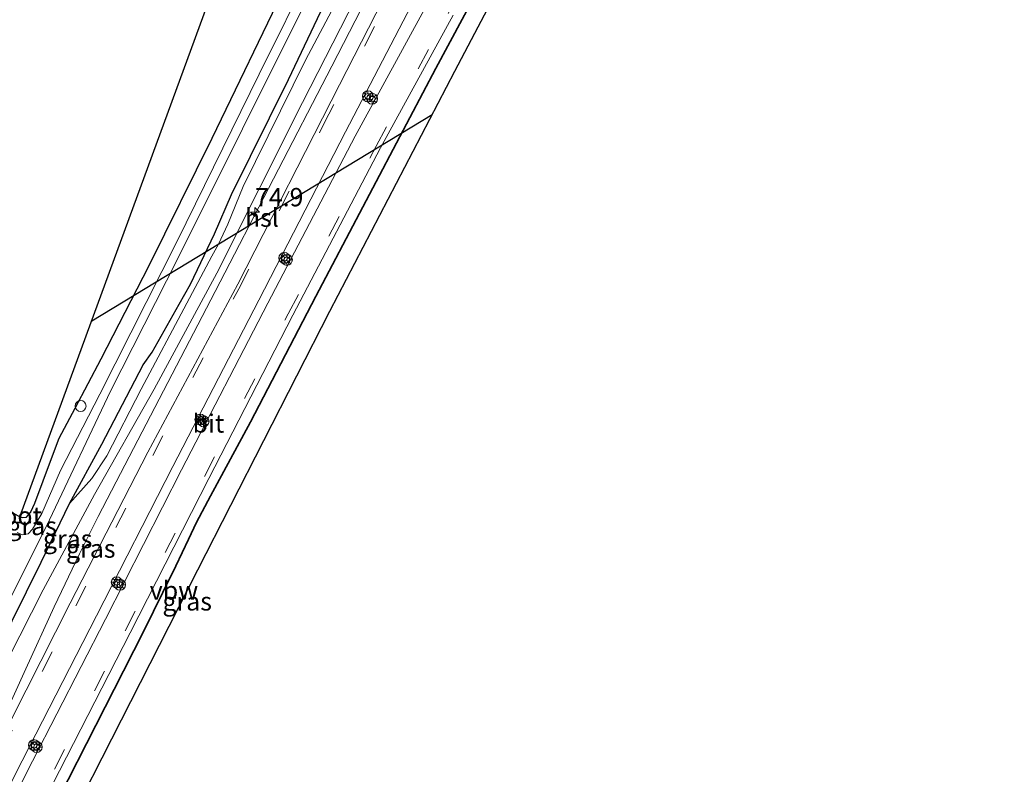
# Model space of a CAD drawing. Units: metres. Extents: x 250923 to 254829, y 600000 to 606253.
# Drawn here: x 252152 to 252286, y 604234 to 604337 of the extents above; entities that cross this region are included whole.
import ezdxf
from ezdxf.enums import TextEntityAlignment as Align

# ---------------------------------------------------------------- set-up
doc = ezdxf.new("R2010")
doc.units = ezdxf.units.M
doc.linetypes.add('VW-3-9_STREEP', pattern=[12, 3, -9])
doc.layers.get('0').update_dxf_attribs({"lineweight": 25})
for name, color, linetype, lineweight in [('B-ME-AL-OVERIG-S-B1', 7, 'Continuous', 18), ('B-ME-AM-KILOMETR-S-B1', 7, 'Continuous', 18), ('B-ME-BV-GELEIDECONSTRUCTIE-ANTIVERBLINDINGSSCHERM-L-B1', 213, 'BV-ANTIVERBLINDINGSSCHERM', 18), ('B-ME-BV-GELEIDECONSTRUCTIE-GELEIDERAIL-L-B1', 213, 'BV-GELEIDERAIL', 18), ('B-ME-GW-INSTEEKWATERGANG-L-B1', 10, 'Continuous', 25), ('B-ME-GW-KRUINLIJN-L-B1', 93, 'Continuous', 18), ('B-ME-GW-TEENLIJN-L-B1', 93, 'Continuous', 18), ('B-ME-IE-GRASLAND-GV-B6', 93, 'Continuous', 18), ('B-ME-IE-GRONDWERKLIJN-GROND_INGERICHT-GV-B6', 253, 'Continuous', 18), ('B-ME-KG-KADASTRAAL-OPNAMEDTMGRENS-L-B1', 10, 'Continuous', 25), ('B-ME-KL-ELEKTRICITEIT-HOOGSP-L-B1', 10, 'Continuous', 25), ('B-ME-OG-WATER-GV-B6', 153, 'Continuous', 18), ('B-ME-VH-VERH_SOORT-BITUMEN-GV-B6', 8, 'IE-TERREINAFSCHEIDING-NATUURLIJK-HOUTWAL', 18), ('B-ME-VW-MARKERING-39STREEP-015-L-B1', 255, 'VW-3-9_STREEP', 18), ('B-ME-VW-MARKERING-STREEP-015-L-B1', 7, 'Continuous', 18)]:
    doc.layers.add(name, color=color, linetype=linetype, lineweight=lineweight)
doc.styles.add('NLCS-ISO', font='NLCS-ISO.TTF')
doc.linetypes.add('BV-ANTIVERBLINDINGSSCHERM', pattern='A,2,-1,[22,NLCS.SHX,S=1,R=0,X=0,Y=0],-1', length=4)
doc.linetypes.add('BV-GELEIDERAIL', pattern='A,10,-3,[108,NLCS.SHX,S=1,R=0,X=0,Y=0],-3', length=16)
doc.linetypes.add('IE-TERREINAFSCHEIDING-NATUURLIJK-HOUTWAL', pattern='A,7,-1.5,[67,NLCS.SHX,S=0.75,R=45,X=0,Y=0],-1.5,7,-1.5,[70,NLCS.SHX,S=0.75,R=0,X=0,Y=0],-1.5', length=20)

# ---------------------------------------------------------------- blocks, each defined once
blk = doc.blocks.new('glasbolreflect')
for p, q in [((-0.75, 0), (-0.4, 0)), ((-0.28, 0.28), (-0.53, 0.53)), ((0, 0.4), (0, 0.75)), ((0.28, 0.28), (0.53, 0.53)), ((-0.53, -0.53), (-0.28, -0.28)), ((0, -0.75), (0, -0.4)), ((0.53, -0.53), (0.28, -0.28)), ((0.4, 0), (0.75, 0))]:
    blk.add_line(p, q)
for radius in [0.75, 0.4]:
    blk.add_circle((0, 0), radius)
blk = doc.blocks.new('dtb')
blk.add_circle((0, 0), 0.75)
blk = doc.blocks.new('hecto')
for p, q in [((0, 0.625), (-0.625, 0)), ((0, -0.625), (0, 0.625)), ((-0.625, 0), (0.625, 0)), ((0.625, 0), (0, -0.625))]:
    blk.add_line(p, q)

msp = doc.modelspace()

# ---------------------------------------------------------------- linework, layer by layer
at = {"layer": 'B-ME-BV-GELEIDECONSTRUCTIE-ANTIVERBLINDINGSSCHERM-L-B1'}
msp.add_polyline3d([(252265.5386, 604429.5403, 5.6685), (252263.5623, 604425.9583, 5.604), (252256.3317, 604413.1583, 5.491), (252250.0603, 604402.3844, 5.365), (252245.1159, 604394.0208, 5.277), (252237.9389, 604382.0658, 5.062), (252231.4202, 604371.0633, 4.834), (252224.7996, 604359.731, 4.576), (252218.9231, 604349.4209, 4.373), (252215.9456, 604344.0888, 4.27), (252212.3321, 604337.4067, 4.173), (252208.7473, 604330.6911, 4.05), (252205.2005, 604323.9584, 3.991), (252192.3226, 604299.5586, 3.815), (252183.4184, 604282.4072, 3.691), (252177.9442, 604272.2598, 3.539), (252176.0534, 604268.7032, 3.513), (252174.9454, 604266.3562, 3.501), (252173.2301, 604262.7375, 3.55), (252171.4497, 604259.1188, 3.482), (252168.8834, 604253.9292, 3.513), (252166.0741, 604248.3847, 3.481), (252153.4372, 604223.6168, 3.414), (252140.3722, 604197.7159, 3.355)], dxfattribs=at)
at = {"layer": 'B-ME-BV-GELEIDECONSTRUCTIE-GELEIDERAIL-L-B1'}
for points in [[(252148.207, 604238.969, 2.851), (252152.654, 604248.675, 2.847), (252156.542, 604257.147, 2.9), (252160.001, 604264.381, 2.95), (252162.539, 604269.499, 2.975), (252165.598, 604275.38, 2.905), (252178.527, 604300.248, 3.13), (252194.507, 604331.033, 3.391), (252207.282, 604355.917, 3.735), (252219.283, 604379.718, 4.198), (252222.849, 604386.889, 4.348), (252226.538, 604393.992, 4.467), (252232.032, 604404.65, 4.628), (252236.308, 604412.95, 4.713), (252242.531, 604424.754, 4.833), (252246.971, 604432.981, 4.919), (252249.0129, 604436.7178, 4.9469)], [(252265.4479, 604429.5828, 5.0684), (252263.475, 604426.007, 5.004), (252256.245, 604413.208, 4.891), (252249.974, 604402.435, 4.765), (252245.03, 604394.072, 4.677), (252237.853, 604382.117, 4.462), (252231.334, 604371.114, 4.234), (252224.713, 604359.781, 3.976), (252218.836, 604349.47, 3.773), (252215.858, 604344.137, 3.67), (252212.244, 604337.454, 3.573), (252208.659, 604330.738, 3.45), (252205.112, 604324.005, 3.391), (252192.234, 604299.605, 3.215), (252183.33, 604282.454, 3.091), (252177.856, 604272.307, 2.939), (252175.964, 604268.748, 2.913), (252174.855, 604266.399, 2.901), (252173.14, 604262.781, 2.95), (252171.36, 604259.163, 2.882), (252168.794, 604253.974, 2.913), (252165.985, 604248.43, 2.881), (252153.348, 604223.662, 2.814), (252140.283, 604197.761, 2.755)]]:
    msp.add_polyline3d(points, dxfattribs=at)
at = {"layer": 'B-ME-GW-INSTEEKWATERGANG-L-B1'}
for points in [[(252233.643, 604443.251, 1.125), (252229.613, 604435.595, 1.037), (252227.661, 604431.917, 0.981), (252225.876, 604428.105, 0.959), (252224.063, 604423.959, 0.972), (252217.515, 604407.985, 0.933), (252212.699, 604395.948, 0.972), (252208.438, 604385.525, 1.01), (252204.752, 604376.746, 0.994), (252201.837, 604370.112, 0.994), (252198.444, 604362.604, 0.985), (252188.224, 604342.206, 1.205), (252178.106, 604321.114, 1.103), (252169.471, 604303.755, 0.959), (252162.927, 604290.979, 0.926), (252159.347, 604284.266, 0.929), (252157.159, 604280.155, 0.925), (252156.107, 604277.395, 0.929), (252153.837, 604271.296, 0.925), (252153.282, 604270.08, 0.925), (252152.685, 604269.375, 0.925), (252152.184, 604269.312, 0.925), (252151.849, 604269.463, 0.929)], [(252158.634, 604271.261, 0.894), (252163.063, 604279.38, 1.305), (252168.686, 604290.2, 1.344), (252169.926, 604291.966, 1.448), (252173.61, 604298.484, 1.55), (252175.178, 604301.23, 1.7), (252178.445, 604308.132, 1.721), (252180.773, 604313.486, 1.463), (252188.571, 604329.178, 1.439), (252203.079, 604359.803, 1.322), (252210.581, 604374.958, 1.314), (252214.209, 604382.676, 1.335), (252218.17, 604392.345, 1.258), (252221.399, 604400.984, 1.085), (252224.456, 604409.425, 0.964), (252227.796, 604418.027, 0.938), (252230.315, 604423.657, 1.041), (252233.33, 604429.861, 1.089), (252236.284, 604435.566, 1.158), (252239.053, 604440.955, 1.202)], [(252070.01, 604094.807, 0.896), (252084.019, 604122.379, 0.896), (252093.304, 604141.241, 0.896), (252104.268, 604162.996, 0.896), (252114.049, 604182.297, 0.896), (252124.351, 604202.531, 0.896), (252133.501, 604220.474, 0.896), (252144.799, 604243.171, 0.896), (252154.756, 604263.265, 0.896), (252158.634, 604271.261, 0.894)]]:
    msp.add_polyline3d(points, dxfattribs=at)
at = {"layer": 'B-ME-GW-KRUINLIJN-L-B1'}
msp.add_polyline3d([(252072.09, 604093.447, 2.096), (252080.368, 604110.316, 2.021), (252088.952, 604127.142, 2.017), (252099.092, 604147.127, 1.994), (252110.398, 604169.922, 1.919), (252123.212, 604194.666, 2.06), (252131.03, 604210.277, 2.058), (252145.398, 604240.559, 1.988), (252155.024, 604259.489, 1.967), (252162.038, 604272.52, 2.144), (252170.182, 604286.899, 2.235), (252178.765, 604302.736, 2.444), (252190.457, 604326.041, 2.645), (252205.06, 604354.606, 2.948), (252218.774, 604381.731, 3.601), (252228.241, 604401.277, 3.852), (252236.686, 604419.422, 4.033), (252246.757, 604437.686, 4.323)], dxfattribs=at)
at = {"layer": 'B-ME-GW-TEENLIJN-L-B1'}
msp.add_polyline3d([(252242.69, 604439.412, 1.247), (252236.493, 604427.728, 1.227), (252232.363, 604419.759, 1.124), (252228.996, 604412.32, 1.145), (252225.815, 604405.157, 1.236), (252223.211, 604398.466, 1.361), (252220.632, 604392.167, 1.353), (252218.615, 604387.206, 1.396), (252216.218, 604381.751, 1.444), (252213.721, 604376.434, 1.491), (252210.36, 604369.537, 1.452), (252204.806, 604358.169, 1.508), (252190.874, 604331.847, 1.55), (252182.389, 604314.58, 1.586), (252180.292, 604309.455, 1.745), (252178.997, 604306.708, 1.85), (252178.09, 604305.062, 1.85), (252174.673, 604298.659, 1.754), (252168.438, 604286.884, 1.553), (252163.738, 604277.805, 1.465), (252161.674, 604274.713, 1.465), (252158.634, 604271.261, 0.894)], dxfattribs=at)
at = {"layer": 'B-ME-IE-GRASLAND-GV-B6'}
for points in [[(252127.318, 604283.459, -0.355), (252151.849, 604269.463, 0.929), (252152.184, 604269.312, 0.925), (252152.685, 604269.375, 0.925), (252153.282, 604270.08, 0.925), (252153.837, 604271.296, 0.925), (252156.107, 604277.395, 0.929), (252157.159, 604280.155, 0.925), (252159.347, 604284.266, 0.929), (252162.927, 604290.979, 0.926), (252169.471, 604303.755, 0.959), (252178.106, 604321.114, 1.103), (252188.224, 604342.206, 1.205), (252198.444, 604362.604, 0.985), (252201.837, 604370.112, 0.994), (252204.752, 604376.746, 0.994), (252208.438, 604385.525, 1.01), (252212.699, 604395.948, 0.972), (252217.515, 604407.985, 0.933), (252224.063, 604423.959, 0.972), (252225.876, 604428.105, 0.959), (252227.661, 604431.917, 0.981), (252229.613, 604435.595, 1.037), (252233.643, 604443.251, 1.125)], [(252233.643, 604443.251, 1.125), (252235.892, 604442.296, -0.393), (252231.202, 604433.326, -0.393), (252227.673, 604426.095, -0.393), (252225.332, 604420.723, -0.393), (252222.667, 604414.041, -0.393), (252215.857, 604397.497, -0.393), (252210.582, 604384.147, -0.393), (252208.012, 604377.701, -0.393), (252205.596, 604372.306, -0.393), (252202.364, 604365.56, -0.393), (252197.742, 604356.446, -0.393), (252191.908, 604344.713, -0.393), (252184.546, 604329.927, -0.39), (252173.35, 604307.123, -0.39), (252162.775, 604286.189, -0.39), (252157.395, 604275.77, -0.315), (252154.833, 604269.927, -0.289), (252153.593, 604267.769, -0.289), (252153.006, 604267.117, -0.289), (252152.223, 604266.992, -0.289), (252151.502, 604267.319, -0.293)], [(252145.398, 604240.559, 1.988), (252155.024, 604259.489, 1.967), (252162.038, 604272.52, 2.144), (252170.182, 604286.899, 2.235), (252178.765, 604302.736, 2.444), (252190.457, 604326.041, 2.645), (252205.06, 604354.606, 2.948), (252218.774, 604381.731, 3.601), (252228.241, 604401.277, 3.852), (252236.686, 604419.422, 4.033), (252246.757, 604437.686, 4.323)], [(252246.757, 604437.686, 4.323), (252250.9902, 604435.8691, 4.31), (252248.196, 604430.681, 4.252), (252241.54, 604418.251, 4.12), (252234.073, 604404.065, 3.94), (252226.794, 604390.123, 3.741), (252223.213, 604382.988, 3.609), (252214.278, 604365.063, 3.238), (252207.425, 604351.486, 3.008), (252202.519, 604342.11, 2.832), (252195.512, 604328.449, 2.674), (252181.627, 604301.222, 2.512), (252169.355, 604278.274, 2.26), (252158.732, 604257.661, 2.184), (252148.635, 604237.85, 2.135)], [(252203.079, 604359.803, 1.322), (252188.571, 604329.178, 1.439), (252180.773, 604313.486, 1.463), (252178.445, 604308.132, 1.721), (252175.178, 604301.23, 1.7), (252173.61, 604298.484, 1.55), (252169.926, 604291.966, 1.448), (252168.686, 604290.2, 1.344), (252163.063, 604279.38, 1.305), (252158.634, 604271.261, 0.894), (252154.756, 604263.265, 0.896), (252144.799, 604243.171, 0.896)], [(252158.634, 604271.261, 0.894), (252163.063, 604279.38, 1.305), (252168.686, 604290.2, 1.344), (252169.926, 604291.966, 1.448), (252173.61, 604298.484, 1.55), (252175.178, 604301.23, 1.7), (252178.445, 604308.132, 1.721), (252180.773, 604313.486, 1.463), (252188.571, 604329.178, 1.439), (252203.079, 604359.803, 1.322)], [(252204.806, 604358.169, 1.508), (252190.874, 604331.847, 1.55), (252182.389, 604314.58, 1.586), (252180.292, 604309.455, 1.745), (252178.997, 604306.708, 1.85), (252178.09, 604305.062, 1.85), (252174.673, 604298.659, 1.754), (252168.438, 604286.884, 1.553), (252163.738, 604277.805, 1.465), (252161.674, 604274.713, 1.465), (252158.634, 604271.261, 0.894)], [(252158.634, 604271.261, 0.894), (252161.674, 604274.713, 1.465), (252163.738, 604277.805, 1.465), (252168.438, 604286.884, 1.553), (252174.673, 604298.659, 1.754), (252178.09, 604305.062, 1.85), (252178.997, 604306.708, 1.85), (252180.292, 604309.455, 1.745), (252182.389, 604314.58, 1.586), (252190.874, 604331.847, 1.55), (252204.806, 604358.169, 1.508)], [(252205.06, 604354.606, 2.948), (252190.457, 604326.041, 2.645), (252178.765, 604302.736, 2.444), (252170.182, 604286.899, 2.235), (252162.038, 604272.52, 2.144), (252155.024, 604259.489, 1.967), (252145.398, 604240.559, 1.988)], [(252218.025, 604343.205, 2.797), (252211.261, 604330.285, 2.516), (252194.148, 604297.506, 2.317), (252176.131, 604262.163, 2.044), (252147.329, 604205.706, 2.003)], [(252149.744, 604256.718, -0.4), (252155.922, 604269.033, -0.402), (252164.255, 604286.615, -0.39), (252173.46, 604304.723, -0.39), (252191.113, 604340.199, -0.393)], [(252143.439, 604207.352, 2.051), (252157.251, 604234.749, 2.157), (252166.913, 604253.593, 2.177), (252177.696, 604274.694, 2.266), (252189.146, 604297.005, 2.442), (252201.15, 604319.879, 2.627), (252211.059, 604337.966, 2.847)], [(252144.799, 604243.171, 0.896), (252154.756, 604263.265, 0.896), (252158.634, 604271.261, 0.894)]]:
    msp.add_polyline3d(points, dxfattribs=at)
at = {"layer": 'B-ME-IE-GRONDWERKLIJN-GROND_INGERICHT-GV-B6'}
msp.add_polyline3d([(252188.224, 604342.206, 1.205), (252178.106, 604321.114, 1.103), (252169.471, 604303.755, 0.959), (252162.927, 604290.979, 0.926), (252159.347, 604284.266, 0.929), (252157.159, 604280.155, 0.925), (252156.107, 604277.395, 0.929), (252153.837, 604271.296, 0.925), (252153.282, 604270.08, 0.925), (252152.685, 604269.375, 0.925), (252152.184, 604269.312, 0.925), (252151.849, 604269.463, 0.929), (252217.998, 604449.888, 1.218)], dxfattribs=at)
at = {"layer": 'B-ME-KG-KADASTRAAL-OPNAMEDTMGRENS-L-B1'}
for points in [[(251964.865, 603924.718, 0.89), (252054.7851, 604101.5429, 0.9773), (252140.927, 604270.938, 0.935), (252131.0924, 604277.719, 0.7581), (252129.587, 604278.757, 0.731), (252119.445, 604285.167, 0.806), (252106.749, 604293.201, 0.863), (252107.32, 604294.721, -0.36), (252127.318, 604283.459, -0.355), (252151.849, 604269.463, 0.929), (252217.998, 604449.888, 1.218), (252262.414, 604498.813, 1.01), (252262.12, 604499.609, 1.01), (252263.307, 604501.1526, -0.3911), (252264.1303, 604502.2232, -0.41), (252265.392, 604503.864, 1.072), (252259.045, 604514.65, 1.068), (252262.251, 604518.13, 1.111), (252282.668, 604524.355, 0.756), (252283.567, 604524.204, 0.756), (252284.649, 604524.916, 0.761), (252285.781, 604526.454, 0.808), (252286.387, 604527.819, 0.869)], [(252218.025, 604343.205, 2.797), (252211.261, 604330.285, 2.516), (252194.148, 604297.506, 2.317), (252176.131, 604262.163, 2.044), (252147.329, 604205.706, 2.003)]]:
    msp.add_polyline3d(points, dxfattribs=at)
at = {"layer": 'B-ME-KL-ELEKTRICITEIT-HOOGSP-L-B1'}
msp.add_line((252161.6643, 604296.2349, 1.1815), (252208.1979, 604324.4178, 1.2295), dxfattribs=at)
at = {"layer": 'B-ME-OG-WATER-GV-B6'}
for points in [[(252151.502, 604267.319, -0.293), (252152.223, 604266.992, -0.289), (252153.006, 604267.117, -0.289), (252153.593, 604267.769, -0.289), (252154.833, 604269.927, -0.289), (252157.395, 604275.77, -0.315), (252162.775, 604286.189, -0.39), (252173.35, 604307.123, -0.39), (252184.546, 604329.927, -0.39), (252191.908, 604344.713, -0.393)], [(252191.113, 604340.199, -0.393), (252173.46, 604304.723, -0.39), (252164.255, 604286.615, -0.39), (252155.922, 604269.033, -0.402), (252149.744, 604256.718, -0.4)]]:
    msp.add_polyline3d(points, dxfattribs=at)
at = {"layer": 'B-ME-VH-VERH_SOORT-BITUMEN-GV-B6'}
for points in [[(252148.635, 604237.85, 2.135), (252158.732, 604257.661, 2.184), (252169.355, 604278.274, 2.26), (252181.627, 604301.222, 2.512), (252195.512, 604328.449, 2.674), (252202.519, 604342.11, 2.832), (252207.425, 604351.486, 3.008), (252214.278, 604365.063, 3.238), (252223.213, 604382.988, 3.609), (252226.794, 604390.123, 3.741), (252234.073, 604404.065, 3.94), (252241.54, 604418.251, 4.12), (252248.196, 604430.681, 4.252), (252250.9902, 604435.8691, 4.31), (252255.159, 604434.066, 4.621)], [(252211.059, 604337.966, 2.847), (252201.15, 604319.879, 2.627), (252189.146, 604297.005, 2.442), (252177.696, 604274.694, 2.266), (252166.913, 604253.593, 2.177), (252157.251, 604234.749, 2.157), (252143.439, 604207.352, 2.051)]]:
    msp.add_polyline3d(points, dxfattribs=at)
at = {"layer": 'B-ME-VW-MARKERING-39STREEP-015-L-B1'}
for points in [[(252075.7272, 604092.2373, 2.209), (252076.328, 604093.423, 2.21), (252087.305, 604115.009, 2.182), (252096.638, 604133.525, 2.154), (252112.067, 604163.953, 2.101), (252125.107, 604189.672, 2.1), (252135.912, 604210.944, 2.138), (252149.456, 604237.639, 2.227), (252159.505, 604257.304, 2.277), (252170.003, 604277.844, 2.337), (252181.762, 604300.609, 2.518), (252193.395, 604323.119, 2.707), (252203.223, 604341.996, 2.914), (252207.995, 604351.328, 3.082), (252214.862, 604364.539, 3.3), (252224.2302, 604382.8845, 3.704), (252232.663, 604398.969, 3.953), (252243.694, 604420.262, 4.192), (252251.8346, 604435.5039, 4.3935)], [(252082.2017, 604088.3005, 2.2183), (252082.771, 604089.427, 2.219), (252093.976, 604111.418, 2.203), (252103.359, 604130.025, 2.158), (252119.061, 604160.969, 2.128), (252131.746, 604186.103, 2.123), (252142.774, 604207.738, 2.154), (252156.566, 604235, 2.236), (252166.235, 604253.901, 2.267), (252177.065, 604274.978, 2.361), (252188.52, 604297.175, 2.522), (252200.53, 604320.099, 2.724), (252210.374, 604338.197, 2.944), (252215.263, 604346.982, 3.1), (252223.31, 604361.09, 3.379), (252233.112, 604377.896, 3.716), (252236.73, 604383.961, 3.836), (252243.114, 604394.682, 4.023), (252248.695, 604403.976, 4.128), (252255.067, 604414.839, 4.22), (252261.003, 604425.324, 4.349), (252263.7806, 604430.3363, 4.4067)]]:
    msp.add_polyline3d(points, dxfattribs=at)
at = {"layer": 'B-ME-VW-MARKERING-STREEP-015-L-B1'}
for points in [[(252078.4024, 604090.6106, 2.2765), (252078.994, 604091.783, 2.277), (252090.157, 604113.658, 2.274), (252099.424, 604132.04, 2.233), (252114.919, 604162.527, 2.195), (252127.862, 604188.198, 2.183), (252138.809, 604209.658, 2.226), (252152.185, 604236.139, 2.305), (252162.335, 604255.946, 2.347), (252172.77, 604276.347, 2.419), (252184.513, 604299.055, 2.597), (252196.368, 604322.032, 2.777), (252205.921, 604340.451, 2.987), (252210.705, 604349.813, 3.137), (252217.772, 604363.365, 3.368), (252227.1153, 604381.3421, 3.767), (252235.33, 604397.264, 4.016), (252246.341, 604418.553, 4.267), (252254.739, 604434.2476, 4.4774)], [(252079.5253, 604089.9279, 2.2731), (252080.067, 604090.997, 2.274), (252091.328, 604113.218, 2.266), (252100.597, 604131.558, 2.239), (252115.951, 604161.884, 2.194), (252128.97, 604187.586, 2.186), (252139.968, 604209.153, 2.226), (252153.58, 604236.077, 2.309), (252163.538, 604255.492, 2.364), (252173.928, 604275.875, 2.428), (252185.739, 604298.634, 2.602), (252197.652, 604321.444, 2.789), (252207.643, 604339.732, 2.99), (252212.57, 604348.645, 3.14), (252220.428, 604362.346, 3.39), (252230.369, 604379.365, 3.788), (252233.969, 604385.416, 3.891), (252240.745, 604396.803, 4.073)]]:
    msp.add_polyline3d(points, dxfattribs=at)

# ---------------------------------------------------------------- block references
at = {"layer": 'B-ME-AL-OVERIG-S-B1', "rotation": 90}
for name, p in [('glasbolreflect', (252199.41, 604326.889, 2.863)), ('glasbolreflect', (252199.992, 604326.568, 2.869)), ('glasbolreflect', (252187.99, 604304.808, 2.703)), ('glasbolreflect', (252188.348, 604304.559, 2.688)), ('dtb', (252160.145, 604284.591, 0.765)), ('glasbolreflect', (252176.528, 604282.739, 2.522)), ('glasbolreflect', (252176.949, 604282.505, 2.515)), ('glasbolreflect', (252165.091, 604260.514, 2.416)), ('glasbolreflect', (252165.54, 604260.172, 2.431)), ('glasbolreflect', (252153.78, 604238.265, 2.385)), ('glasbolreflect', (252154.151, 604238.009, 2.347))]:
    msp.add_blockref(name, p, dxfattribs=at)
at = {"layer": 'B-ME-AM-KILOMETR-S-B1', "rotation": 90}
msp.add_blockref('hecto', (252183.984, 604311.092, 3.598), dxfattribs=at)

# ---------------------------------------------------------------- texts
at = {"layer": 'B-ME-AM-KILOMETR-S-B1', "ltscale": 0.2, "style": 'NLCS-ISO'}
msp.add_text('74.9', height=2.5, dxfattribs=at).set_placement((252183.984, 604311.092, 3.598), align=Align.BOTTOM_LEFT)
at = {"layer": 'B-ME-BV-GELEIDECONSTRUCTIE-ANTIVERBLINDINGSSCHERM-L-B1', "ltscale": 0.2, "style": 'NLCS-ISO'}
msp.add_text('vbw', height=2.5, dxfattribs=at).set_placement((252172.9116, 604259.401), align=Align.MIDDLE_CENTER)
at = {"layer": 'B-ME-IE-GRASLAND-GV-B6', "ltscale": 0.2, "style": 'NLCS-ISO'}
for p in [(252153.5285, 604268.2115), (252158.3835, 604266.4295), (252161.5401, 604265.1191), (252174.7184, 604257.9074)]:
    msp.add_text('gras', height=2.5, dxfattribs=at).set_placement(p, align=Align.MIDDLE_CENTER)
at = {"layer": 'B-ME-KL-ELEKTRICITEIT-HOOGSP-L-B1', "ltscale": 0.2, "style": 'NLCS-ISO'}
msp.add_text('hsl', height=2.5, dxfattribs=at).set_placement((252184.9311, 604310.3264), align=Align.MIDDLE_CENTER)
at = {"layer": 'B-ME-OG-WATER-GV-B6', "ltscale": 0.2, "style": 'NLCS-ISO'}
msp.add_text('sloot', height=2.5, dxfattribs=at).set_placement((252150.8759, 604269.5999), align=Align.MIDDLE_CENTER)
at = {"layer": 'B-ME-VH-VERH_SOORT-BITUMEN-GV-B6', "ltscale": 0.2, "style": 'NLCS-ISO'}
msp.add_text('bit', height=2.5, dxfattribs=at).set_placement((252177.6181, 604282.2095), align=Align.MIDDLE_CENTER)

doc.saveas('drawing.dxf')
